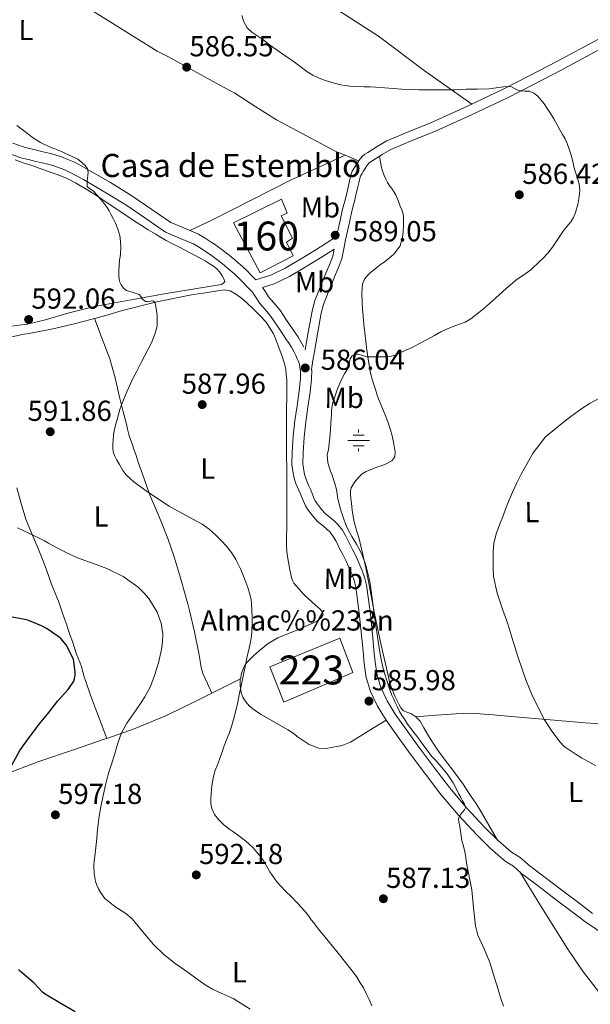
# Model space of a CAD drawing. Extents: x 559859 to 566733, y 719645 to 724334.
# Drawn here: x 560529 to 560727, y 723184 to 723525 of the extents above; entities that cross this region are included whole.
import ezdxf
from ezdxf.enums import TextEntityAlignment as Align

# ---------------------------------------------------------------- set-up
doc = ezdxf.new("R2010")
doc.units = 0
doc.header["$MEASUREMENT"] = 0
doc.linetypes.add('DGN Style 3', pattern=[126.45757599999999, 90.32683999999999, -36.130736])
for name, color, linetype in [('Nivel 13', 7, 'Continuous'), ('Nivel 15', 7, 'Continuous'), ('Nivel 18', 7, 'Continuous'), ('Nivel 19', 7, 'Continuous'), ('Nivel 21', 7, 'Continuous'), ('Nivel 36', 7, 'Continuous'), ('Nivel 37', 7, 'Continuous'), ('Nivel 4', 7, 'Continuous'), ('Nivel 41', 7, 'Continuous'), ('Nivel 44', 7, 'Continuous'), ('Nivel 48', 7, 'Continuous'), ('Nivel 5', 7, 'Continuous'), ('Nivel 52', 7, 'Continuous'), ('Nivel 53', 7, 'Continuous'), ('Nivel 7', 7, 'Continuous')]:
    doc.layers.add(name, color=color, linetype=linetype)
doc.styles.add('Style-arial', font='arial.shx', dxfattribs={"bigfont": 'arialbig.shx'})
doc.styles.add('Style-arialn', font='arialn.shx', dxfattribs={"bigfont": 'arialnbig.shx'})

# ---------------------------------------------------------------- blocks, each defined once
blk = doc.blocks.new('5PATER')
at = {"layer": 'Nivel 7', "linetype": 'Continuous', "lineweight": 0}
h = blk.add_hatch(color=53, dxfattribs=at)
edge = h.paths.add_edge_path()
edge.add_ellipse((0, 0), major_axis=(-1.095731442945027, -1.110710700472634), ratio=0.9994222409660316, start_angle=0, end_angle=360)
blk = doc.blocks.new('5NACIE')
at = {"layer": 'Nivel 13', "color": 4, "linetype": 'Continuous', "lineweight": 0, "flags": 128}
for points in [[(0, 2.811999999918044), (0, 3.75)], [(-3.75, 0), (3.75, 0)], [(-1.875, 1.875), (1.875, 1.875)], [(-1.875, -1.875), (1.875, -1.875)], [(0, -2.812000000150874), (0, -3.75)]]:
    blk.add_lwpolyline(points, dxfattribs=at)

msp = doc.modelspace()

# ---------------------------------------------------------------- linework, layer by layer
at = {"layer": 'Nivel 15', "color": 1, "linetype": 'Continuous', "lineweight": 13}
msp.add_polyline3d([(560616.031, 723301.22, 591.474), (560640.3030000001, 723311.1400000001, 591.506), (560644.815, 723299.156, 591.506), (560620.8470000001, 723288.8840000001, 591.506), (560616.031, 723301.22, 591.474)], dxfattribs=at)
at = {"layer": 'Nivel 18', "color": 1, "linetype": 'DGN Style 3', "lineweight": 13}
msp.add_polyline3d([(560612.591, 723437.5079999999, 591.89), (560603.4550000001, 723454.868, 591.874), (560619.9990000001, 723463.0279999999, 591.874), (560621.9510000001, 723458.196, 591.874), (560619.9029999999, 723457.3160000001, 591.874), (560623.8389999999, 723449.524, 591.874), (560621.807, 723448.212, 591.874), (560624.047, 723443.396, 591.874), (560612.591, 723437.5079999999, 591.89)], dxfattribs=at)
at = {"layer": 'Nivel 21', "color": 7, "linetype": 'DGN Style 3', "lineweight": 0}
for points in [[(560526.9650000001, 723482.4610000001, 590.855), (560530.8670000001, 723481.054, 590.85), (560532.189, 723480.6740000001, 590.809), (560533.6440000001, 723480.345, 590.77), (560534.7609999999, 723480.1000000001, 590.77), (560535.906, 723479.848, 590.77), (560537.9569999999, 723479.3770000001, 590.743), (560540.064, 723478.8740000001, 590.706), (560541.9180000001, 723478.3500000001, 590.66), (560543.744, 723477.729, 590.61), (560546.0290000001, 723476.8500000001, 590.6030000000001), (560548.273, 723475.837, 590.594), (560550.8400000001, 723474.5260000001, 590.397), (560553.325, 723473.1529999999, 590.194), (560560.7649999999, 723468.7790000001, 589.986), (560568.179, 723464.26, 589.8580000000001), (560575.1270000001, 723459.504, 589.855), (560581.713, 723455.0360000001, 589.778), (560586.1769999999, 723453.101, 589.606), (560591.2309999999, 723450.96, 589.41), (560593.568, 723449.5630000001, 589.308), (560595.675, 723448.2209999999, 589.218), (560596.8230000001, 723447.46, 589.225), (560598.068, 723446.6000000001, 589.25), (560599.9739999999, 723445.209, 589.24), (560601.875, 723443.723, 589.234), (560602.7550000001, 723442.994, 589.242), (560603.591, 723442.29, 589.25), (560605.051, 723441.0549999999, 589.248), (560606.5560000001, 723439.7409999999, 589.234), (560608.1129999999, 723438.244, 589.196), (560609.565, 723436.767, 589.122), (560611.112, 723435.1869999999, 588.989), (560616.351, 723436.726, 588.976), (560621.2949999999, 723439.1240000001, 589.058), (560626.6470000001, 723442.2550000001, 589.058), (560631.9029999999, 723445.5079999999, 589.058), (560635.5160000001, 723447.7919999999, 589.211), (560639.0989999999, 723450.1200000001, 589.299), (560639.6910000001, 723452.683, 589.214), (560640.3829999999, 723455.716, 589.042), (560640.7379999999, 723457.429, 588.996), (560641.1030000001, 723459.1400000001, 588.946), (560641.6359999999, 723461.1640000001, 588.846), (560642.175, 723463.1880000001, 588.754), (560642.648, 723465.1880000001, 588.712), (560643.119, 723467.1880000001, 588.674), (560643.645, 723469.452, 588.61), (560644.175, 723471.716, 588.546), (560644.575, 723472.712, 588.537), (560645.119, 723473.652, 588.53), (560645.5519999999, 723474.3770000001, 588.49), (560645.9990000001, 723475.092, 588.45), (560646.908, 723476.548, 588.424), (560647.9990000001, 723477.8759999999, 588.418), (560648.9610000001, 723478.604, 588.434), (560649.983, 723479.236, 588.45), (560653.19, 723481.3060000001, 588.391), (560656.4950000001, 723483.2039999999, 588.226), (560664.263, 723486.4909999999, 587.553), (560672.0789999999, 723489.6359999999, 586.898), (560684.5430000001, 723495.2350000001, 586.357), (560696.8629999999, 723501.1240000001, 585.7620000000001), (560706.071, 723505.8360000001, 585.146), (560715.2790000001, 723510.548, 584.53), (560729.909, 723518.4850000001, 583.042)], [(560636.953, 723352.8260000001, 585.97), (560635.9070000001, 723353.642, 586.029), (560635.1610000001, 723354.256, 586.066), (560634.044, 723355.487, 586.097), (560632.8589999999, 723357.0279999999, 586.114), (560632.1610000001, 723357.9380000001, 586.113), (560631.719, 723358.6570000001, 586.114), (560631.183, 723359.939, 586.134), (560630.5320000001, 723361.567, 586.162), (560629.95, 723362.872, 586.194), (560629.4169999999, 723364.071, 586.226), (560628.6070000001, 723366.0120000001, 586.255), (560628.017, 723367.771, 586.242), (560627.449, 723371.4450000001, 586.13), (560627.517, 723375.337, 586.018), (560627.9010000001, 723380.635, 585.922), (560628.467, 723385.966, 585.826), (560629.1910000001, 723391.0349999999, 585.735), (560629.936, 723396.216, 585.65), (560630.1969999999, 723398.4550000001, 585.717), (560630.4099999999, 723400.7650000001, 585.842), (560630.496, 723403.6950000001, 585.8770000000001), (560630.425, 723404.1200000001, 585.89), (560630.9469999999, 723407.2520000001, 586.2), (560631.4680000001, 723410.3840000001, 586.511), (560632.658, 723417.0419999999, 587), (560633.827, 723423.5819999999, 587.49), (560634.6100000001, 723426.6529999999, 587.7760000000001), (560636.4240000001, 723431.3260000001, 588.259), (560638.4410000001, 723436.138, 588.674), (560639.7209999999, 723439.1470000001, 588.83), (560640.9950000001, 723442.46, 588.962), (560641.6950000001, 723445.9099999999, 589.163), (560642.206, 723449.0160000001, 589.314)], [(560613.4110000001, 723432.527, 588.702), (560614.446, 723431.0290000001, 588.521), (560615.5889999999, 723429.2520000001, 588.258), (560617.3859999999, 723427.2180000001, 588.009), (560619.4210000001, 723424.7679999999, 587.794), (560621.821, 723421.19, 587.622), (560624.101, 723417.781, 587.426), (560624.854, 723416.672, 587.221), (560625.6499999999, 723415.497, 586.994), (560626.767, 723413.729, 586.83), (560627.814, 723411.854, 586.642)], [(560727.8459999999, 723215.797, 582.962), (560722.5719999999, 723219.7590000001, 583.395), (560717.217, 723223.8130000001, 583.778), (560711.3899999999, 723228.243, 583.9300000000001), (560705.8049999999, 723232.4880000001, 584.076), (560704.4199999999, 723233.7280000001, 584.33), (560702.7590000001, 723235.217, 584.578), (560700.9210000001, 723236.308, 584.605), (560699.71, 723236.9880000001, 584.546), (560695.078, 723241.024, 584.795), (560690.503, 723245.605, 585.0260000000001), (560684.203, 723252.399, 585.282), (560678.2250000001, 723259.423, 585.522), (560672.953, 723266.2890000001, 585.742), (560667.7390000001, 723273.284, 585.874), (560663.5549999999, 723279.051, 585.889), (560659.4879999999, 723284.8230000001, 585.89), (560656.635, 723289.3400000001, 585.89), (560654.4140000001, 723294.0249999999, 585.89), (560653.1499999999, 723298.288, 585.883), (560652.4539999999, 723302.8090000001, 585.874), (560652.0959999999, 723306.9709999999, 585.924), (560651.727, 723311.291, 585.97), (560650.794, 723320.3, 585.818), (560649.5519999999, 723329.4650000001, 585.65), (560648.8570000001, 723332.212, 585.643), (560647.9099999999, 723334.7309999999, 585.634), (560646.8940000001, 723337.1840000001, 585.6080000000001), (560645.7760000001, 723339.591, 585.586), (560644.6640000001, 723341.773, 585.583), (560643.585, 723343.892, 585.586), (560642.9210000001, 723345.196, 585.59), (560642.2150000001, 723346.5819999999, 585.602), (560641.1499999999, 723348.4439999999, 585.654), (560639.727, 723350.291, 585.746), (560638.308, 723351.6669999999, 585.859), (560636.953, 723352.8260000001, 585.97)]]:
    msp.add_polyline3d(points, dxfattribs=at)
at = {"layer": 'Nivel 21', "color": 7, "linetype": 'Continuous', "lineweight": 0}
for points in [[(560642.206, 723449.0160000001, 589.314), (560642.8840000001, 723451.95, 589.214), (560643.584, 723455.0190000001, 589.042), (560643.9439999999, 723456.7550000001, 588.996), (560644.291, 723458.381, 588.946), (560644.8030000001, 723460.325, 588.846), (560645.352, 723462.389, 588.754), (560645.8360000001, 723464.436, 588.712), (560646.3090000001, 723466.442, 588.674), (560646.835, 723468.7080000001, 588.61), (560647.308, 723470.727, 588.546), (560647.5279999999, 723471.274, 588.537), (560647.943, 723471.9920000001, 588.53), (560648.3470000001, 723472.669, 588.49), (560648.777, 723473.3559999999, 588.45), (560649.574, 723474.6329999999, 588.424), (560650.2849999999, 723475.497, 588.418), (560650.815, 723475.899, 588.434), (560651.733, 723476.466, 588.45), (560654.895, 723478.507, 588.391), (560657.9539999999, 723480.264, 588.226), (560665.513, 723483.463, 587.553), (560673.362, 723486.621, 586.898), (560685.9210000001, 723492.263, 586.357), (560698.3160000001, 723498.1869999999, 585.7620000000001), (560707.5630000001, 723502.9199999999, 585.146), (560716.771, 723507.632, 584.53), (560731.47, 723515.6070000001, 583.042)], [(560525.6529999999, 723478.8859999999, 590.855), (560529.6950000001, 723477.4280000001, 590.85), (560531.243, 723476.9839999999, 590.809), (560532.815, 723476.628, 590.77), (560533.943, 723476.3800000001, 590.77), (560535.071, 723476.132, 590.77), (560537.0889999999, 723475.669, 590.743), (560539.1030000001, 723475.1880000001, 590.706), (560540.787, 723474.712, 590.66), (560542.4469999999, 723474.148, 590.61), (560544.561, 723473.334, 590.6030000000001), (560546.6229999999, 723472.4040000001, 590.594), (560549.0519999999, 723471.163, 590.397), (560551.439, 723469.844, 590.194), (560558.8090000001, 723465.5109999999, 589.986), (560566.111, 723461.06, 589.8580000000001), (560572.983, 723456.3570000001, 589.855), (560579.871, 723451.6840000001, 589.778), (560584.6769999999, 723449.601, 589.606), (560589.503, 723447.5560000001, 589.41), (560591.568, 723446.3219999999, 589.308), (560593.5989999999, 723445.0279999999, 589.218), (560595.8230000001, 723443.524, 589.25), (560597.6780000001, 723442.1699999999, 589.24), (560599.487, 723440.756, 589.234)], [(560628.243, 723410.96, 586.511), (560629.433, 723417.618, 587), (560630.6229999999, 723424.2760000001, 587.49), (560631.4839999999, 723427.6540000001, 587.7760000000001), (560633.3859999999, 723432.5519999999, 588.259), (560635.423, 723437.412, 588.674), (560636.6840000001, 723440.3759999999, 588.83), (560637.8389999999, 723443.3800000001, 588.962), (560638.331, 723445.8049999999, 589.237), (560637.243, 723445.098, 589.211), (560633.6000000001, 723442.7949999999, 589.058), (560628.297, 723439.513, 589.058), (560622.8030000001, 723436.2990000001, 589.058), (560617.5079999999, 723433.7309999999, 588.976), (560613.4110000001, 723432.527, 588.702)], [(560599.487, 723440.756, 589.234), (560600.314, 723440.071, 589.242), (560601.135, 723439.3800000001, 589.25), (560602.568, 723438.1669999999, 589.248), (560603.983, 723436.932, 589.234), (560605.435, 723435.5360000001, 589.196), (560606.8470000001, 723434.1000000001, 589.122), (560608.4240000001, 723432.4890000001, 588.9830000000001), (560609.9510000001, 723430.8360000001, 588.7860000000001), (560611.277, 723428.916, 588.521), (560612.5430000001, 723426.9480000001, 588.258), (560614.493, 723424.74, 588.009), (560616.3670000001, 723422.4839999999, 587.794), (560618.6570000001, 723419.071, 587.622), (560620.943, 723415.652, 587.426), (560621.703, 723414.534, 587.221), (560622.463, 723413.412, 586.994), (560623.4920000001, 723411.783, 586.83), (560624.4310000001, 723410.1000000001, 586.642), (560624.977, 723408.963, 586.452), (560625.487, 723407.8119999999, 586.258), (560625.905, 723406.8570000001, 586.098), (560626.271, 723405.8600000001, 585.97), (560626.6780000001, 723403.433, 585.8770000000001), (560626.6070000001, 723400.996, 585.842), (560626.409, 723398.851, 585.717), (560626.159, 723396.7080000001, 585.65), (560625.4210000001, 723391.575, 585.735), (560624.6869999999, 723386.436, 585.826), (560624.1070000001, 723380.9739999999, 585.922), (560623.7110000001, 723375.5079999999, 586.018), (560623.6359999999, 723371.185, 586.13), (560624.3030000001, 723366.868, 586.242), (560625.04, 723364.672, 586.255), (560625.919, 723362.564, 586.226), (560626.4709999999, 723361.3230000001, 586.194), (560627.023, 723360.084, 586.162), (560627.658, 723358.497, 586.134), (560628.3189999999, 723356.916, 586.114), (560629.0190000001, 723355.7760000001, 586.113), (560629.8389999999, 723354.7080000001, 586.114), (560631.1200000001, 723353.0419999999, 586.097), (560632.527, 723351.4920000001, 586.066), (560633.5249999999, 723350.6699999999, 586.029), (560634.5430000001, 723349.8759999999, 585.97), (560635.7420000001, 723348.8500000001, 585.859), (560636.879, 723347.7479999999, 585.746), (560637.9739999999, 723346.327, 585.654), (560638.8629999999, 723344.7720000001, 585.602), (560639.527, 723343.4680000001, 585.59), (560640.1910000001, 723342.1640000001, 585.586), (560641.271, 723340.044, 585.583), (560642.351, 723337.9240000001, 585.586), (560643.406, 723335.6529999999, 585.6080000000001), (560644.3670000001, 723333.3319999999, 585.634), (560645.217, 723331.071, 585.643), (560645.807, 723328.74, 585.65), (560647.0120000001, 723319.848, 585.818), (560647.935, 723310.932, 585.97), (560648.3019999999, 723306.645, 585.924), (560648.6710000001, 723302.3559999999, 585.874), (560649.425, 723297.453, 585.883), (560650.8470000001, 723292.6599999999, 585.89), (560653.2919999999, 723287.5009999999, 585.89), (560656.3189999999, 723282.7080000001, 585.89), (560660.4569999999, 723276.8360000001, 585.889), (560664.6710000001, 723271.0279999999, 585.874), (560669.916, 723263.9909999999, 585.742), (560675.263, 723257.0279999999, 585.522), (560681.355, 723249.869, 585.282), (560687.7590000001, 723242.9639999999, 585.0260000000001), (560692.477, 723238.24, 584.795), (560697.503, 723233.8600000001, 584.546), (560699.0160000001, 723233.01, 584.605), (560700.4950000001, 723232.132, 584.578), (560701.879, 723230.892, 584.33), (560703.263, 723229.652, 584.082), (560709.0930000001, 723225.2209999999, 583.9300000000001), (560714.923, 723220.7890000001, 583.778), (560720.287, 723216.729, 583.395), (560725.659, 723212.693, 582.962), (560732.8319999999, 723207.9580000001, 582.844)]]:
    msp.add_polyline3d(points, dxfattribs=at)
at = {"layer": 'Nivel 36', "color": 92, "linetype": 'Continuous', "lineweight": 0, "extrusion": (-0.01956966813817494, 0.008226021731785629, 0.9997746549375165), "elevation": -4432.043825070781, "flags": 128}
msp.add_lwpolyline([(-884202.3468607208, 236447.2308577565), (-884202.3468607208, 236452.3184137511)], dxfattribs=at)
at = {"layer": 'Nivel 36', "color": 92, "linetype": 'Continuous', "lineweight": 0, "extrusion": (0.4586143192090969, -0.8051808217931538, 0.3759744012999799), "elevation": -325061.1882415792, "flags": 128}
msp.add_lwpolyline([(845109.0165792699, 132528.3986146285), (845100.8079743646, 132529.5393071843), (845097.9291634238, 132529.9396827171)], dxfattribs=at)
at = {"layer": 'Nivel 36', "color": 92, "linetype": 'Continuous', "lineweight": 0}
for points in [[(560466.0549999999, 723582.2749999999, 597.5310000000001), (560485.1030000001, 723570.4680000001, 596.0020000000001), (560487.392, 723569.1869999999, 595.734), (560511.919, 723555.46, 592.866), (560534.879, 723540.5800000001, 589.746), (560563.4709999999, 723522.7080000001, 587.17), (560576.9110000001, 723514.308, 587.0260000000001), (560580.6229999999, 723512.5, 587.058), (560598.6229999999, 723502.564, 586.914), (560603.919, 723499.716, 586.914), (560611.1030000001, 723494.996, 586.754), (560618.3030000001, 723490.4680000001, 587.074), (560623.743, 723487.6200000001, 587.394), (560638.655, 723479.7320000001, 588.242), (560642.078, 723478.2930000001, 588.32)], [(560620.351, 723542.452, 583.986), (560632.943, 723532.8200000001, 584.226), (560653.663, 723519.476, 584.098), (560669.5349999999, 723507.5719999999, 584.8820000000001), (560685.987, 723495.925, 586.287)], [(560642.078, 723478.2930000001, 588.32), (560623.423, 723469.7960000001, 588.13), (560595.935, 723455.8119999999, 588.802), (560588.216, 723452.237, 589.527)], [(560654.05, 723477.962, 588.407), (560654.3770000001, 723475.9110000001, 588.34), (560654.703, 723473.8600000001, 588.274), (560655.108, 723472.544, 588.253), (560655.663, 723471.2679999999, 588.242), (560656.146, 723469.996, 588.2), (560656.7509999999, 723468.788, 588.162), (560657.5989999999, 723467.604, 588.162), (560658.2390000001, 723466.733, 588.15), (560658.879, 723465.8600000001, 588.13), (560659.663, 723464.564, 588.082), (560660.462, 723462.6370000001, 588.029), (560661.2150000001, 723460.692, 587.986), (560661.757, 723459.354, 587.986), (560662.223, 723457.9720000001, 587.986), (560662.3500000001, 723456.7820000001, 587.947), (560662.3189999999, 723455.588, 587.9060000000001), (560662.307, 723453.74, 587.8820000000001), (560662.2390000001, 723451.892, 587.8580000000001), (560662.0800000001, 723450.608, 587.819), (560661.8389999999, 723449.3319999999, 587.778), (560661.5689999999, 723448.121, 587.784), (560661.119, 723446.9480000001, 587.778), (560658.973, 723444.021, 587.568), (560656.223, 723441.6840000001, 587.298), (560655.281, 723441.057, 587.195), (560654.351, 723440.4199999999, 587.106), (560653.139, 723439.466, 587.068), (560651.935, 723438.5, 587.042), (560650.916, 723437.656, 586.991), (560649.919, 723436.7720000001, 586.946), (560648.7779999999, 723435.365, 586.905), (560648.159, 723433.6840000001, 586.866), (560647.8899999999, 723430.571, 586.801), (560647.967, 723427.46, 586.738), (560648.1200000001, 723425.034, 586.701), (560648.3030000001, 723422.612, 586.562), (560648.565, 723419.6939999999, 586.232), (560648.8629999999, 723416.788, 585.89), (560649.2390000001, 723413.764, 585.544), (560649.6470000001, 723410.74, 585.202), (560650.0619999999, 723407.844, 585.021), (560650.5109999999, 723404.9480000001, 584.866), (560650.787, 723403.4140000001, 584.707), (560651.1510000001, 723401.908, 584.53), (560651.852, 723399.5619999999, 584.162), (560652.591, 723397.22, 583.874), (560653.105, 723395.568, 583.808), (560653.663, 723393.9240000001, 583.7620000000001), (560654.237, 723392.5419999999, 583.722), (560654.831, 723391.172, 583.682), (560655.6370000001, 723389.1910000001, 583.575), (560656.4310000001, 723387.2039999999, 583.458), (560657.1499999999, 723385.2479999999, 583.469), (560657.8230000001, 723383.2679999999, 583.49), (560658.4180000001, 723381.118, 583.293), (560658.879, 723378.9480000001, 583.122), (560659.4890000001, 723375.4850000001, 583.111), (560659.284, 723373.827, 583.115), (560658.3189999999, 723372.5, 583.122), (560655.8740000001, 723371.2380000001, 583.1370000000001), (560653.3910000001, 723370.372, 583.17), (560651.3970000001, 723369.581, 583.284), (560649.4070000001, 723368.7720000001, 583.41), (560648.0390000001, 723367.932, 583.456), (560646.815, 723366.8200000001, 583.49), (560645.304, 723365.094, 583.521), (560644.2390000001, 723363.0760000001, 583.554), (560643.9820000001, 723362.038, 583.575), (560643.9510000001, 723360.996, 583.602), (560644.0860000001, 723359.436, 583.6560000000001), (560644.2550000001, 723357.8759999999, 583.714), (560644.5560000001, 723355.2420000001, 583.794), (560644.959, 723352.628, 583.874), (560645.256, 723351.375, 583.979), (560645.5989999999, 723350.132, 584.082), (560646.203, 723348.037, 584.13), (560646.7990000001, 723345.94, 584.146), (560647.3200000001, 723343.977, 584.146), (560647.807, 723342.004, 584.146), (560648.2649999999, 723340.006, 584.146), (560648.703, 723338.004, 584.146), (560649.354, 723334.9180000001, 584.1510000000001), (560649.983, 723331.828, 584.162), (560651.111, 723325.7490000001, 584.505), (560652.223, 723319.6680000001, 584.802), (560654.548, 723308.6669999999, 584.672), (560657.071, 723297.7, 584.53), (560657.5260000001, 723295.94, 584.508), (560658.047, 723294.196, 584.482), (560659.2749999999, 723291.0630000001, 584.381), (560660.767, 723288.02, 584.242), (560661.3700000001, 723286.9950000001, 584.194), (560662.159, 723286.1000000001, 584.146), (560663.4780000001, 723285.506, 584.088), (560664.8470000001, 723285.0120000001, 584.034), (560666.5959999999, 723283.8400000001, 584.005)], [(560524.602, 723418.869, 592.205), (560531.919, 723419.844, 591.7620000000001), (560537.7760000001, 723421.1429999999, 591.554), (560546.453, 723423.6680000001, 591.309), (560555.199, 723425.892, 591.042), (560567.9920000001, 723428.2590000001, 590.5840000000001), (560580.7990000001, 723430.548, 590.114), (560590.0419999999, 723431.976, 589.735), (560599.2949999999, 723433.54, 589.346), (560599.996, 723433.936, 589.3290000000001), (560600.351, 723434.5800000001, 589.314), (560600.085, 723435.538, 589.242), (560599.487, 723436.4839999999, 589.17), (560598.6300000001, 723437.7660000001, 589.131), (560597.631, 723438.916, 589.122), (560596.5109999999, 723439.818, 589.128), (560595.327, 723440.612, 589.154), (560593.6229999999, 723441.6669999999, 589.218), (560591.8870000001, 723442.6599999999, 589.282), (560588.155, 723444.611, 589.413), (560584.415, 723446.548, 589.538), (560582.25, 723447.6429999999, 589.585), (560580.095, 723448.756, 589.602), (560578.1529999999, 723449.868, 589.6), (560576.2390000001, 723451.0279999999, 589.602), (560573.848, 723452.453, 589.626), (560571.487, 723453.9240000001, 589.65), (560569.663, 723455.1240000001, 589.667), (560567.8389999999, 723456.324, 589.682), (560565.919, 723457.588, 589.679), (560563.9990000001, 723458.852, 589.682), (560559.9310000001, 723461.581, 589.738), (560555.871, 723464.324, 589.794), (560552.328, 723466.5730000001, 589.842), (560548.6869999999, 723468.676, 589.89), (560545.7139999999, 723470.186, 589.92), (560542.639, 723471.46, 589.938), (560539.54, 723472.5800000001, 589.91), (560536.4310000001, 723473.6680000001, 589.874), (560533.4780000001, 723474.6740000001, 589.885), (560530.527, 723475.6840000001, 589.922), (560527.77, 723476.685, 589.982)], [(560605.794, 723297.033, 590.111), (560606.121, 723298.8600000001, 590.087), (560606.831, 723300.8360000001, 589.938), (560607.4340000001, 723301.8870000001, 589.782), (560608.175, 723302.8200000001, 589.618), (560610.2280000001, 723304.899, 589.26), (560612.4310000001, 723306.8200000001, 588.946), (560615.467, 723309.223, 588.763), (560618.7509999999, 723311.2039999999, 588.61), (560622.483, 723312.747, 588.2620000000001), (560626.223, 723314.244, 587.922), (560628.6669999999, 723315.3090000001, 587.732), (560631.1030000001, 723316.4040000001, 587.554), (560632.4909999999, 723317.098, 587.457), (560633.807, 723318.132, 587.378), (560634.5109999999, 723319.284, 587.346), (560634.149, 723320.216, 587.3340000000001), (560633.4070000001, 723321.1400000001, 587.33), (560632.6030000001, 723321.8459999999, 587.34), (560631.807, 723322.4680000001, 587.362), (560627.9269999999, 723326.101, 587.583), (560624.3670000001, 723330.132, 587.778), (560623.852, 723331.0530000001, 587.79), (560623.5349999999, 723332.0519999999, 587.794), (560622.936, 723334.7309999999, 587.794), (560622.4469999999, 723337.4280000001, 587.794), (560622.006, 723340.0860000001, 587.794), (560621.7590000001, 723342.756, 587.794), (560621.757, 723344.3, 587.794), (560621.7749999999, 723345.844, 587.794), (560621.8459999999, 723349.5009999999, 587.716), (560621.8870000001, 723353.156, 587.538), (560621.879, 723356.548, 587.309), (560621.871, 723359.94, 587.09), (560621.8629999999, 723363.828, 586.903), (560621.855, 723367.716, 586.722), (560621.825, 723376.115, 586.339), (560621.791, 723384.5160000001, 585.97), (560621.787, 723386.308, 585.914), (560621.791, 723388.1000000001, 585.89), (560621.8200000001, 723391.02, 585.8870000000001), (560621.855, 723393.94, 585.9060000000001), (560621.8740000001, 723396.1400000001, 585.934), (560621.8870000001, 723398.3400000001, 585.986), (560621.8319999999, 723400.3900000001, 586.101), (560621.6950000001, 723402.436, 586.274), (560621.4979999999, 723404.284, 586.523), (560621.1030000001, 723406.1000000001, 586.722), (560620.3899999999, 723408.31, 586.768), (560619.615, 723410.5, 586.7860000000001), (560618.811, 723412.689, 586.775), (560617.983, 723414.868, 586.802), (560617.301, 723416.463, 586.953), (560614.706, 723420.449, 587.549), (560612.6710000001, 723422.7080000001, 587.922), (560610.352, 723425.0249999999, 588.232), (560607.9510000001, 723427.2679999999, 588.45), (560606.189, 723428.78, 588.48), (560604.271, 723430.1799999999, 588.514), (560602.2609999999, 723431.29, 588.739), (560600.1270000001, 723431.6200000001, 588.962), (560596.4850000001, 723431.1159999999, 589.129), (560592.8470000001, 723430.564, 589.314), (560591.1089999999, 723430.297, 589.445), (560589.375, 723430.02, 589.586), (560576.851, 723427.476, 590.821), (560564.4310000001, 723424.3559999999, 591.9540000000001), (560559.202, 723422.8430000001, 592.172), (560555.2, 723421.7, 592.213)], [(560555.2, 723421.7, 592.213), (560553.967, 723421.348, 592.226), (560548.6570000001, 723420.023, 592.2280000000001), (560543.327, 723418.7720000001, 592.242), (560539.7, 723417.97, 592.303), (560536.0630000001, 723417.22, 592.37), (560533.196, 723416.7209999999, 592.369), (560530.335, 723416.2280000001, 592.37), (560526.598, 723415.413, 592.552), (560522.8629999999, 723414.612, 592.914), (560519.2620000001, 723413.9820000001, 593.36), (560515.663, 723413.3640000001, 593.9060000000001), (560512.243, 723412.76, 594.551), (560509.087, 723412.087, 595.1560000000001)], [(560555.2, 723421.7, 592.213), (560557.871, 723414.74, 591.548), (560560.5430000001, 723407.78, 590.8820000000001), (560562.419, 723401.229, 590.594), (560563.919, 723394.548, 590.482), (560565.111, 723389.8759999999, 590.291), (560566.3030000001, 723385.2039999999, 590.082), (560566.7209999999, 723383.3940000001, 589.937), (560567.1669999999, 723381.588, 589.826), (560567.4890000001, 723380.575, 589.832), (560567.8389999999, 723379.5719999999, 589.842), (560568.369, 723378.06, 589.842), (560568.895, 723376.548, 589.842), (560569.6429999999, 723374.298, 589.843), (560570.399, 723372.0519999999, 589.8580000000001), (560571.422, 723369.148, 589.967), (560572.4469999999, 723366.244, 590.146), (560573.4780000001, 723363.3, 590.327), (560574.5109999999, 723360.3559999999, 590.514), (560576.324, 723356.0419999999, 590.806), (560578.223, 723351.764, 591.106), (560580.6399999999, 723345.568, 591.573), (560582.815, 723339.284, 592.034), (560584.9010000001, 723332.3530000001, 592.479), (560586.895, 723325.396, 592.914), (560587.568, 723323.0109999999, 593.061), (560588.2069999999, 723320.612, 593.202), (560589.896, 723313.2409999999, 593.318), (560591.3910000001, 723305.844, 593.058), (560591.649, 723304.4680000001, 592.9780000000001), (560591.9029999999, 723303.092, 592.85), (560592.246, 723300.925, 592.5550000000001), (560592.831, 723298.8360000001, 592.274), (560594.352, 723295.443, 591.9060000000001), (560595.8729999999, 723292.0490000001, 591.539)], [(560559.5530000001, 723276.405, 596.165), (560557.5689999999, 723281.565, 596.868), (560555.5830000001, 723286.7239999999, 597.57), (560553.838, 723291.3970000001, 598.4350000000001), (560552.2069999999, 723296.084, 599.282), (560551.7110000001, 723297.754, 599.4300000000001), (560551.2309999999, 723299.4439999999, 599.474), (560550.7039999999, 723301.1200000001, 599.474), (560550.1429999999, 723302.788, 599.474), (560549.5889999999, 723304.1640000001, 599.474), (560549.0390000001, 723305.54, 599.474), (560548.304, 723307.7239999999, 599.45), (560547.567, 723309.908, 599.394), (560546.844, 723311.9720000001, 599.315), (560546.1270000001, 723314.0360000001, 599.218), (560545.5009999999, 723315.892, 599.121), (560544.879, 723317.7479999999, 598.9780000000001), (560543.825, 723320.817, 598.508), (560542.7509999999, 723323.8600000001, 598.0020000000001), (560541.6100000001, 723326.676, 597.666), (560540.4469999999, 723329.4920000001, 597.346), (560539.544, 723332.104, 597.082), (560538.639, 723334.7080000001, 596.818), (560537.3200000001, 723338.1340000001, 596.244), (560535.967, 723341.5560000001, 595.666), (560533.6799999999, 723346.9210000001, 595.231), (560531.423, 723352.2919999999, 594.802), (560529.8640000001, 723357.6740000001, 594.1800000000001), (560528.351, 723363.092, 593.554)], [(560656.337, 723282.682, 585.89), (560650.128, 723278.8630000001, 586.586), (560643.919, 723275.044, 587.282), (560641.0449999999, 723273.9369999999, 587.438), (560637.967, 723273.3160000001, 587.506), (560635.49, 723272.895, 587.6030000000001), (560633.023, 723273.0120000001, 587.698), (560629.601, 723274.3219999999, 587.796), (560626.463, 723276.324, 587.8580000000001), (560625.503, 723277.092, 587.857), (560624.5430000001, 723277.844, 587.8580000000001), (560623.426, 723278.6229999999, 587.931), (560622.287, 723279.3640000001, 588.066), (560617.665, 723282.023, 588.8000000000001), (560613.023, 723284.6440000001, 589.506), (560611.78, 723285.4180000001, 589.641), (560610.5590000001, 723286.244, 589.746), (560608.969, 723287.588, 589.863), (560607.567, 723289.1880000001, 589.9540000000001), (560606.646, 723290.6540000001, 590.006), (560606.047, 723292.26, 590.0500000000001), (560605.6810000001, 723294.547, 590.092), (560605.7590000001, 723296.8360000001, 590.114), (560605.794, 723297.033, 590.111)], [(560595.8729999999, 723292.0490000001, 591.539), (560591.1030000001, 723289.652, 592.226), (560580.1810000001, 723284.3659999999, 593.542), (560568.959, 723279.6680000001, 594.7860000000001), (560559.5530000001, 723276.405, 596.165)], [(560666.5959999999, 723283.8400000001, 584.005), (560673.585, 723284.385, 583.1560000000001), (560680.571, 723284.933, 582.306), (560685.676, 723285.0730000001, 581.814), (560693.3729999999, 723284.6070000001, 581.391), (560701.067, 723283.8929999999, 581.042), (560713.158, 723282.797, 580.352), (560725.2590000001, 723281.797, 579.746), (560732.49, 723281.325, 579.475), (560739.723, 723280.8530000001, 579.25), (560744.9550000001, 723280.5090000001, 579.098), (560750.1869999999, 723280.165, 578.946)], [(560666.5959999999, 723283.8400000001, 584.005), (560668.047, 723282.3559999999, 584.018), (560669.3459999999, 723280.105, 584.034), (560670.6229999999, 723277.8600000001, 584.066), (560672.1429999999, 723275.476, 584.13), (560673.267, 723273.7250000001, 584.171), (560674.415, 723271.9880000001, 584.194), (560677.068, 723268.45, 584.188), (560679.791, 723264.9639999999, 584.178), (560681.4280000001, 723262.7479999999, 584.178), (560683.023, 723260.5, 584.178), (560684.399, 723258.3929999999, 584.178), (560685.7590000001, 723256.2760000001, 584.178), (560687.3899999999, 723253.963, 584.15), (560688.943, 723251.604, 584.194), (560691.9269999999, 723246.398, 584.498), (560694.9099999999, 723241.192, 584.803)], [(560559.5530000001, 723276.405, 596.165), (560558.611, 723276.078, 596.303), (560548.2550000001, 723272.5959999999, 597.746), (560535.962, 723268.4029999999, 599.018), (560523.8389999999, 723263.78, 600.274), (560521.3870000001, 723262.6570000001, 600.548)], [(560702.618, 723230.23, 584.198), (560706.6669999999, 723223.6130000001, 583.94), (560710.7150000001, 723216.997, 583.682), (560714.953, 723210.182, 583.593), (560719.2749999999, 723203.413, 583.634), (560724.3759999999, 723195.9820000001, 583.6270000000001), (560729.851, 723188.821, 583.618), (560733.74, 723184.1540000001, 583.597)]]:
    msp.add_polyline3d(points, dxfattribs=at)
at = {"layer": 'Nivel 4', "color": 30, "linetype": 'Continuous', "lineweight": 30, "elevation": 600, "flags": 128}
for points in [[(560526.5430000001, 723267.1240000001), (560529.4070000001, 723272.2280000001), (560532.6229999999, 723276.756), (560536.1270000001, 723281.46), (560539.423, 723285.412), (560542.5590000001, 723289.348), (560546.0630000001, 723293.2679999999), (560548.095, 723296.196), (560548.335, 723297.0279999999), (560548.527, 723298.3400000001), (560548.5430000001, 723299.236), (560548.095, 723303.0760000001), (560547.919, 723303.652), (560545.807, 723308.1640000001), (560545.4070000001, 723308.7720000001), (560543.5349999999, 723310.932), (560542.959, 723311.4439999999), (560538.783, 723314.3559999999), (560536.8470000001, 723315.3800000001), (560532.095, 723317.284), (560529.871, 723317.78), (560524.175, 723318.8360000001)], [(560537.263, 723188.548), (560534.159, 723191.7960000001), (560529.615, 723195.6840000001), (560528.943, 723196.436)], [(560548.575, 723181.7), (560543.5830000001, 723184.676), (560538.1429999999, 723187.8600000001), (560537.263, 723188.548)]]:
    msp.add_lwpolyline(points, dxfattribs=at)
at = {"layer": 'Nivel 5', "color": 30, "linetype": 'Continuous', "lineweight": 0, "flags": 128}
for points, elevation in [([(560648.6229999999, 723501.9880000001), (560646.1510000001, 723502.0760000001), (560643.679, 723502.196), (560642.1610000001, 723502.3800000001), (560640.655, 723502.676), (560638.315, 723503.219), (560635.9990000001, 723503.8600000001), (560634.551, 723504.341), (560633.135, 723504.916), (560630.9180000001, 723505.9920000001), (560628.831, 723507.284), (560626.4469999999, 723509.0549999999), (560624.0630000001, 723510.8200000001), (560622.3829999999, 723512.02), (560615.8870000001, 723516.5160000001), (560614.8870000001, 723517.3), (560613.8870000001, 723518.084), (560611.8629999999, 723519.456), (560609.807, 723520.8200000001), (560608.19, 723522.4140000001), (560607.0390000001, 723524.4199999999), (560606.301, 723526.6980000001)], 585), ([(560637.3189999999, 723388.5719999999), (560637.375, 723389.9720000001), (560637.744, 723392.169), (560638.3670000001, 723394.324), (560639.479, 723397.3900000001), (560640.767, 723400.372), (560641.923, 723402.548), (560643.119, 723404.692), (560643.5730000001, 723406.763), (560643.852, 723407.8200000001), (560644.575, 723408.8200000001), (560645.5819999999, 723409.3589999999), (560646.591, 723409.3800000001), (560648.0730000001, 723408.9140000001), (560649.5830000001, 723408.5320000001), (560651.335, 723408.5109999999), (560653.087, 723408.5), (560654.087, 723408.4990000001), (560655.087, 723408.5), (560656.368, 723408.5249999999), (560657.6470000001, 723408.6440000001), (560659.395, 723409.1030000001), (560663.186, 723410.7520000001), (560665.2790000001, 723411.7479999999), (560667.69, 723412.952), (560670.0789999999, 723414.196), (560671.5530000001, 723415.0560000001), (560673.023, 723415.9240000001), (560675.294, 723417.112), (560677.615, 723418.196), (560679.513, 723418.9369999999), (560681.423, 723419.652), (560683.635, 723420.5279999999), (560685.7110000001, 723421.6680000001), (560690.0109999999, 723425.1300000001), (560694.159, 723428.74), (560697.926, 723432.0889999999), (560701.743, 723435.3800000001), (560703.284, 723436.4369999999), (560704.8629999999, 723437.4439999999), (560705.6640000001, 723438.0050000001), (560706.4310000001, 723438.612), (560707.47, 723439.598), (560708.4950000001, 723440.5959999999), (560709.4879999999, 723441.506), (560710.479, 723442.4199999999), (560712.3459999999, 723444.324), (560713.983, 723446.4199999999), (560714.665, 723447.4510000001), (560715.3430000001, 723448.4839999999), (560716.479, 723450.22), (560717.615, 723451.956), (560718.9539999999, 723453.5789999999), (560720.335, 723455.1880000001), (560721.271, 723456.7479999999), (560721.983, 723458.436), (560722.757, 723461.199), (560723.2150000001, 723464.004), (560723.408, 723466.175), (560723.2150000001, 723468.324), (560722.378, 723471.0730000001), (560721.5190000001, 723473.8119999999), (560720.9569999999, 723476.0760000001), (560720.3829999999, 723478.3400000001), (560719.7849999999, 723480.3640000001), (560719.0390000001, 723482.3400000001), (560718.2930000001, 723483.906), (560717.4709999999, 723485.4280000001), (560716.5290000001, 723487.085), (560715.5830000001, 723488.74), (560714.379, 723490.8219999999), (560713.1669999999, 723492.8999999999), (560712.1470000001, 723494.497), (560711.0390000001, 723496.0519999999), (560708.827, 723498.7320000001), (560707.496, 723499.787), (560705.9510000001, 723500.452), (560705.0959999999, 723500.504), (560704.2390000001, 723500.4839999999), (560703.0930000001, 723500.591), (560701.9510000001, 723500.756), (560700.8400000001, 723501.382), (560699.727, 723501.9880000001), (560698.327, 723502.0889999999), (560696.9269999999, 723502.004), (560694.4280000001, 723501.577), (560691.919, 723501.236), (560687.9990000001, 723501.196), (560684.0789999999, 723501.156), (560682.104, 723501), (560680.1270000001, 723500.8840000001), (560675.415, 723500.8759999999), (560670.703, 723500.916), (560667.6470000001, 723500.949), (560664.591, 723501.0120000001), (560661.6610000001, 723501.159), (560658.7350000001, 723501.3640000001), (560655.7039999999, 723501.6370000001), (560652.6710000001, 723501.8759999999), (560650.6470000001, 723501.94), (560648.6229999999, 723501.9880000001)], 585), ([(560535.6470000001, 723483.236), (560533.7690000001, 723484.439), (560531.967, 723485.7479999999), (560531.047, 723486.477), (560530.1270000001, 723487.2039999999), (560528.3759999999, 723488.548)], 590), ([(560592.5109999999, 723350.5800000001), (560589.744, 723352.087), (560586.9750000001, 723353.588), (560584.0460000001, 723355.1699999999), (560581.119, 723356.756), (560576.0149999999, 723360.1000000001), (560573.105, 723362.1440000001), (560570.223, 723364.2280000001), (560568.9010000001, 723365.25), (560567.615, 723366.324), (560566.209, 723367.632), (560565.0390000001, 723369.1400000001), (560564.477, 723370.169), (560563.935, 723371.2039999999), (560563.03, 723372.726), (560562.1429999999, 723374.2919999999), (560561.736, 723375.594), (560561.631, 723376.9480000001), (560561.6359999999, 723378.324), (560561.6950000001, 723379.7), (560561.77, 723381.311), (560561.9990000001, 723382.8999999999), (560562.531, 723384.855), (560563.071, 723386.804), (560563.5320000001, 723388.524), (560563.9990000001, 723390.244), (560564.565, 723391.9210000001), (560565.247, 723393.5560000001), (560565.869, 723394.973), (560566.4950000001, 723396.388), (560567.514, 723398.69), (560568.5590000001, 723400.98), (560569.244, 723402.274), (560569.9510000001, 723403.5560000001), (560571.3360000001, 723406.2520000001), (560572.719, 723408.9480000001), (560573.841, 723411.139), (560574.959, 723413.3319999999), (560575.5819999999, 723414.797), (560576.111, 723416.308), (560576.648, 723417.777), (560576.9269999999, 723419.284), (560576.9269999999, 723420.7239999999), (560576.9269999999, 723421.756), (560576.9269999999, 723422.788), (560576.771, 723424.361), (560576.463, 723425.9240000001), (560576.2660000001, 723427.0220000001), (560575.663, 723427.892), (560574.591, 723427.716), (560573.7409999999, 723427.6170000001), (560572.895, 723427.652), (560571.8870000001, 723428.452), (560571.3389999999, 723429.327), (560570.6869999999, 723430.0519999999), (560569.6880000001, 723430.4299999999), (560568.6710000001, 723430.74), (560567.493, 723431.057), (560566.3189999999, 723431.412), (560565.2520000001, 723432.2110000001), (560564.463, 723433.3800000001), (560563.997, 723434.277), (560563.7590000001, 723435.22), (560563.692, 723436.7), (560563.7110000001, 723438.1799999999), (560563.797, 723440.149), (560563.935, 723442.1159999999), (560564.1100000001, 723443.125), (560564.287, 723444.132), (560564.3670000001, 723446.274), (560564.271, 723448.4199999999), (560564.165, 723449.4720000001), (560563.967, 723450.5160000001), (560563.324, 723452.6680000001), (560562.479, 723454.74), (560561.6980000001, 723456.3430000001), (560560.879, 723457.9240000001), (560560.281, 723459.0419999999), (560559.631, 723460.132), (560558.5700000001, 723461.574), (560557.439, 723462.9639999999), (560556.1359999999, 723464.504), (560554.7990000001, 723466.004), (560553.635, 723466.6270000001), (560552.6869999999, 723467.412), (560552.6780000001, 723469.355), (560552.9750000001, 723471.3), (560553.013, 723472.4199999999), (560552.831, 723473.54), (560551.9979999999, 723474.767), (560550.895, 723475.7320000001), (560550.183, 723476.324), (560549.4709999999, 723476.916), (560544.2069999999, 723479.3160000001), (560542.591, 723480.0519999999), (560541.506, 723480.4410000001), (560540.415, 723480.8200000001), (560538.923, 723481.506), (560537.4550000001, 723482.244), (560536.5430000001, 723482.7250000001), (560535.6470000001, 723483.236)], 590), ([(560707.0519999999, 723291.004), (560704.7520000001, 723296.6980000001), (560702.0590000001, 723304.4439999999), (560700.2649999999, 723310.237), (560698.443, 723316.0120000001), (560697.5490000001, 723318.5549999999), (560696.6510000001, 723321.1000000001), (560694.815, 723326.689), (560693.5149999999, 723332.4280000001), (560693.341, 723335.236), (560693.371, 723338.044), (560693.3530000001, 723341.013), (560693.5789999999, 723343.98), (560694.5090000001, 723347.514), (560695.8030000001, 723350.9240000001), (560696.818, 723353.493), (560697.835, 723356.06), (560698.9890000001, 723358.966), (560700.155, 723361.868), (560701.5789999999, 723364.8840000001), (560703.1470000001, 723367.8360000001), (560705.155, 723371.5560000001), (560707.2590000001, 723375.2280000001), (560711.4990000001, 723380.764), (560714.0190000001, 723382.882), (560716.6030000001, 723384.908), (560720.3160000001, 723387.787), (560724.091, 723390.588), (560726.9990000001, 723392.4580000001), (560730.0590000001, 723394.06)], 580), ([(560696.9709999999, 723183.6599999999), (560696.1799999999, 723186), (560695.419, 723188.348), (560694.6159999999, 723190.923), (560693.8189999999, 723193.5), (560693.038, 723196.139), (560692.267, 723198.78), (560690.22, 723203.544), (560688.033, 723208.2490000001), (560687.243, 723211.548), (560686.629, 723217.784), (560686.0149999999, 723224.02), (560685.111, 723228.6359999999), (560684.2069999999, 723233.2520000001), (560683.8659999999, 723235.203), (560683.5349999999, 723237.156), (560683.065, 723239.0930000001), (560682.591, 723241.0279999999), (560682.3389999999, 723242.675), (560682.111, 723244.324), (560681.7890000001, 723245.902), (560681.4550000001, 723247.476), (560681.355, 723248.375), (560681.567, 723249.236), (560682.078, 723250.014), (560682.6070000001, 723250.756), (560683.4639999999, 723251.6440000001), (560683.9029999999, 723252.564), (560683.423, 723253.6640000001), (560682.767, 723254.7720000001), (560682.1510000001, 723255.9480000001), (560681.5349999999, 723257.1240000001), (560680.547, 723259.0689999999), (560679.551, 723261.0120000001), (560677.4180000001, 723264.1769999999), (560674.943, 723267.108), (560673.469, 723268.686), (560672.031, 723270.2919999999), (560670.493, 723272.294), (560668.9909999999, 723274.324), (560667.9850000001, 723275.7339999999), (560666.9750000001, 723277.1400000001), (560665.9539999999, 723278.4380000001), (560664.9269999999, 723279.7320000001), (560663.7550000001, 723281.3570000001), (560662.6229999999, 723283.0120000001), (560661.7239999999, 723284.351), (560660.9269999999, 723285.7479999999), (560660.139, 723287.4269999999), (560659.3589999999, 723289.108), (560658.827, 723290.217), (560658.3030000001, 723291.3319999999), (560657.358, 723293.872), (560656.5590000001, 723296.4680000001), (560655.979, 723298.31), (560655.439, 723300.1640000001), (560654.6980000001, 723303.179), (560654.1270000001, 723306.2280000001), (560653.652, 723309.3), (560653.183, 723312.372), (560652.827, 723314.699), (560652.479, 723317.0279999999), (560652.1840000001, 723319.219), (560651.9029999999, 723321.412), (560651.327, 723325.693), (560650.7350000001, 723329.9720000001), (560650.398, 723331.788), (560649.967, 723333.588), (560649.0989999999, 723336.733), (560647.967, 723339.7960000001), (560647.0320000001, 723341.74), (560646.0149999999, 723343.6359999999), (560644.4140000001, 723346.307), (560642.8629999999, 723349.0120000001), (560642.1799999999, 723350.6200000001), (560641.615, 723352.2760000001), (560640.5220000001, 723355.7930000001), (560639.5830000001, 723359.348), (560639.3160000001, 723360.979), (560639.0549999999, 723362.612), (560638.521, 723364.6740000001), (560637.8870000001, 723366.7080000001), (560637.44, 723367.817), (560636.9750000001, 723368.932), (560636.1170000001, 723371.807), (560635.8230000001, 723374.692), (560636.287, 723376.2919999999), (560636.8489999999, 723381.7220000001), (560637.2790000001, 723387.172), (560637.3189999999, 723388.5719999999)], 585), ([(560571.185, 723288.506), (560572.7350000001, 723290.74), (560574.632, 723294.307), (560576.0630000001, 723298.132), (560577.4110000001, 723302.6059999999), (560578.4469999999, 723307.156), (560578.8200000001, 723309.784), (560578.895, 723312.4199999999), (560578.328, 723316.2760000001), (560576.9110000001, 723320.0519999999), (560574.0900000001, 723324.7650000001), (560572.3470000001, 723326.815), (560570.3189999999, 723328.692), (560565.128, 723332.452), (560559.5190000001, 723335.2520000001), (560555.841, 723336.544), (560552.175, 723337.844), (560549.338, 723338.936), (560546.5430000001, 723340.132), (560542.8999999999, 723341.979), (560539.311, 723343.9240000001), (560537.855, 723344.763), (560532.4510000001, 723347.462), (560528.4950000001, 723349.3)], 595), ([(560651.327, 723183.828), (560650.3770000001, 723185.9880000001), (560649.3910000001, 723188.132), (560648.426, 723190.007), (560647.3589999999, 723191.828), (560645.994, 723193.9439999999), (560644.5109999999, 723195.9720000001), (560639.632, 723202.075), (560634.719, 723208.148), (560633.3759999999, 723209.774), (560632.047, 723211.412), (560631.203, 723212.521), (560630.3670000001, 723213.6359999999), (560629.467, 723214.815), (560628.5590000001, 723215.9880000001), (560627.0530000001, 723217.78), (560625.4550000001, 723219.4920000001), (560623.459, 723221.5120000001), (560621.4550000001, 723223.524), (560619.9169999999, 723225.098), (560618.415, 723226.7080000001), (560616.054, 723230.2050000001), (560613.871, 723233.844), (560612.064, 723236.281), (560610.095, 723238.5959999999), (560608.635, 723240.0260000001), (560607.071, 723241.3319999999), (560606.163, 723242.0190000001), (560605.247, 723242.692), (560603.497, 723243.9169999999), (560601.743, 723245.1400000001), (560599.97, 723246.602), (560598.3189999999, 723248.244), (560596.8700000001, 723250.0290000001), (560595.8870000001, 723252.1000000001), (560595.601, 723253.6259999999), (560595.567, 723255.156), (560595.665, 723257.524), (560595.9029999999, 723259.892), (560596.372, 723262.6840000001), (560597.1030000001, 723265.412), (560597.8219999999, 723267.2320000001), (560598.5430000001, 723269.044), (560599.354, 723271.4210000001), (560600.175, 723273.7960000001), (560601.027, 723275.946), (560601.871, 723278.1000000001), (560602.676, 723280.52), (560603.4070000001, 723282.9639999999), (560603.898, 723284.693), (560604.335, 723286.436), (560604.8899999999, 723288.9780000001), (560605.423, 723291.524), (560606.2550000001, 723295.588), (560607.087, 723299.652), (560607.6229999999, 723302.2679999999), (560608.159, 723304.8840000001), (560608.6740000001, 723307.0430000001), (560609.199, 723309.2039999999), (560609.537, 723311.131), (560609.727, 723313.0760000001), (560609.787, 723314.3800000001), (560609.8230000001, 723315.6840000001), (560609.8459999999, 723317.148), (560609.855, 723318.612), (560609.798, 723320.8049999999), (560609.663, 723322.996), (560609.506, 723324.4110000001), (560609.2309999999, 723325.8119999999), (560608.408, 723328.612), (560607.3910000001, 723331.348), (560605.8929999999, 723334.8929999999), (560604.175, 723338.3400000001), (560602.696, 723340.743), (560600.9750000001, 723342.98), (560599.179, 723344.929), (560597.263, 723346.756), (560594.9879999999, 723348.818), (560592.5109999999, 723350.5800000001)], 590), ([(560728.987, 723266.844), (560726.507, 723268.2390000001), (560724.0109999999, 723269.612), (560721.831, 723270.993), (560719.6910000001, 723272.4439999999), (560718.044, 723273.6370000001), (560716.571, 723275.068), (560713.7220000001, 723278.8430000001), (560711.216, 723282.7720000001), (560707.0519999999, 723291.004)], 580), ([(560609.1950000001, 723182.69), (560603.567, 723186.2280000001), (560600.952, 723187.3999999999), (560598.335, 723188.548), (560596.081, 723189.629), (560593.9029999999, 723190.852), (560590.7949999999, 723193.085), (560587.727, 723195.3640000001), (560585.4380000001, 723196.935), (560583.1510000001, 723198.5160000001), (560579.3189999999, 723201.638), (560575.727, 723205.044), (560571.9809999999, 723209.4739999999), (560568.3189999999, 723213.956), (560566.0590000001, 723215.818), (560562.257, 723218.1710000001), (560558.7990000001, 723220.9639999999), (560557.6200000001, 723222.571), (560556.655, 723224.324), (560556.0630000001, 723225.5830000001), (560555.615, 723226.8999999999), (560555.104, 723229.658), (560555.0390000001, 723232.4199999999), (560555.1599999999, 723233.9720000001), (560555.311, 723235.524), (560555.6669999999, 723238.645), (560556.0149999999, 723241.764), (560556.192, 723243.7239999999), (560556.3670000001, 723245.6840000001), (560556.5959999999, 723247.575), (560556.879, 723249.46), (560557.463, 723252.74), (560558.1270000001, 723256.004), (560559.054, 723260.182), (560560.1270000001, 723264.324), (560561.1070000001, 723267.513), (560562.111, 723270.692), (560562.693, 723272.7390000001), (560563.2790000001, 723274.788), (560564.612, 723278.3330000001), (560566.4469999999, 723281.6359999999), (560568.034, 723283.9610000001), (560569.631, 723286.2760000001), (560571.185, 723288.506)], 595)]:
    msp.add_lwpolyline(points, dxfattribs=dict(at, elevation=elevation))
at = {"layer": 'Nivel 52', "color": 1, "linetype": 'Continuous', "lineweight": 13}
msp.add_3dface([(560616.031, 723301.22, 591.474), (560620.8470000001, 723288.8840000001, 591.506), (560644.815, 723299.156, 591.506), (560640.3030000001, 723311.1400000001, 591.506)], dxfattribs=at)
at = {"layer": 'Nivel 53', "color": 1, "linetype": 'Continuous', "lineweight": 0}
msp.add_polyline3d([(560612.591, 723437.5079999999, 591.89), (560624.047, 723443.396, 591.874), (560621.807, 723448.212, 591.874), (560623.8389999999, 723449.524, 591.874), (560619.9029999999, 723457.3160000001, 591.874), (560621.9510000001, 723458.196, 591.874), (560619.9990000001, 723463.0279999999, 591.874), (560603.4550000001, 723454.868, 591.874)], close=True, dxfattribs=at)

# ---------------------------------------------------------------- block references
at = {"layer": 'Nivel 13', "color": 4, "linetype": 'Continuous', "lineweight": 0}
msp.add_blockref('5NACIE', (560646.763, 723379.5260000001, 584.138), dxfattribs=at)
at = {"layer": 'Nivel 7', "color": 53, "linetype": 'Continuous', "lineweight": 0}
for p in [(560587.183, 723508.756, 586.552), (560702.4469999999, 723464.5959999999, 586.424), (560638.639, 723450.5800000001, 589.048), (560532.399, 723421.396, 592.056), (560628.271, 723404.628, 586.04), (560592.5590000001, 723391.956, 587.96), (560539.8870000001, 723382.548, 591.864), (560650.351, 723289.3, 585.976), (560541.679, 723249.94, 597.176), (560590.5109999999, 723229.1400000001, 592.184), (560655.3430000001, 723220.8840000001, 587.128)]:
    msp.add_blockref('5PATER', p, dxfattribs=at)

# ---------------------------------------------------------------- texts
at = {"layer": 'Nivel 19', "color": 7, "linetype": 'Continuous', "lineweight": 0, "style": 'Style-arial'}
msp.add_text('Almac%%233n', height=7.000002, dxfattribs=at).set_placement((560625.4343728656, 723317.2180009999, 587.496), align=Align.MIDDLE_CENTER)
at = {"layer": 'Nivel 37', "color": 92, "linetype": 'Continuous', "lineweight": 0, "style": 'Style-arialn'}
for s, rotation, p in [('L', 359.7900000067207, (560531.4839737343, 723521.6322323738, 589.131)), ('Mb', 359.7900000067207, (560633.5386549328, 723460.2245708511, 588.439)), ('Mb', 359.7900000067207, (560631.4986549327, 723434.3045708511, 588.46)), ('Mb', 359.7900000067207, (560641.7386549327, 723394.272570851, 584.679)), ('L', 359.7900000067207, (560594.5079737343, 723369.7922323737, 588.6610000000001)), ('L', 0.6200000001070256, (560706.834163148, 723354.6956622291, 579.426)), ('L', 359.7900000067207, (560557.5159737344, 723353.2162323738, 592.363)), ('Mb', 359.7900000067207, (560641.4986549327, 723331.6325708511, 585.9350000000001)), ('L', 0.6200000001070256, (560721.922163148, 723257.8476622291, 581.085)), ('L', 359.7900000067207, (560605.4499737343, 723195.4362323738, 594.361))]:
    msp.add_text(s, height=7.000002, rotation=rotation, dxfattribs=at).set_placement(p, align=Align.MIDDLE_CENTER)
at = {"layer": 'Nivel 41', "color": 7, "linetype": 'Continuous', "lineweight": 0, "style": 'Style-arial'}
for s, p in [('586.55', (560588.1440000001, 723512.506, 586.552)), ('586.42', (560703.479, 723468.3459999999, 586.424)), ('589.05', (560644.7220000001, 723448.4739999999, 589.048)), ('592.06', (560533.3600000001, 723425.146, 592.056)), ('586.04', (560633.622, 723403.986, 586.04)), ('587.96', (560585.4709999999, 723395.706, 587.96)), ('591.86', (560532.067, 723386.298, 591.864)), ('585.98', (560651.3119999999, 723293.05, 585.976)), ('597.18', (560542.6399999999, 723253.69, 597.176)), ('592.18', (560591.4720000001, 723232.8900000001, 592.184)), ('587.13', (560656.304, 723224.6340000001, 587.128))]:
    msp.add_text(s, height=7.000002, dxfattribs=at).set_placement(p)
at = {"layer": 'Nivel 44', "color": 7, "linetype": 'Continuous', "lineweight": 0, "style": 'Style-arial'}
msp.add_text('Casa de Estemblo', height=7.999998000000001, dxfattribs=at).set_placement((560557.3319999999, 723470.726, 590))
at = {"layer": 'Nivel 48', "color": 1, "linetype": 'Continuous', "lineweight": 0, "style": 'Style-arialn'}
for s, p in [('160', (560614.767660008, 723450.3030009998, 588.837)), ('223', (560630.4286600079, 723300.078001, 587.508))]:
    msp.add_text(s, height=10.000002, dxfattribs=at).set_placement(p, align=Align.MIDDLE_CENTER)

doc.saveas('drawing.dxf')
